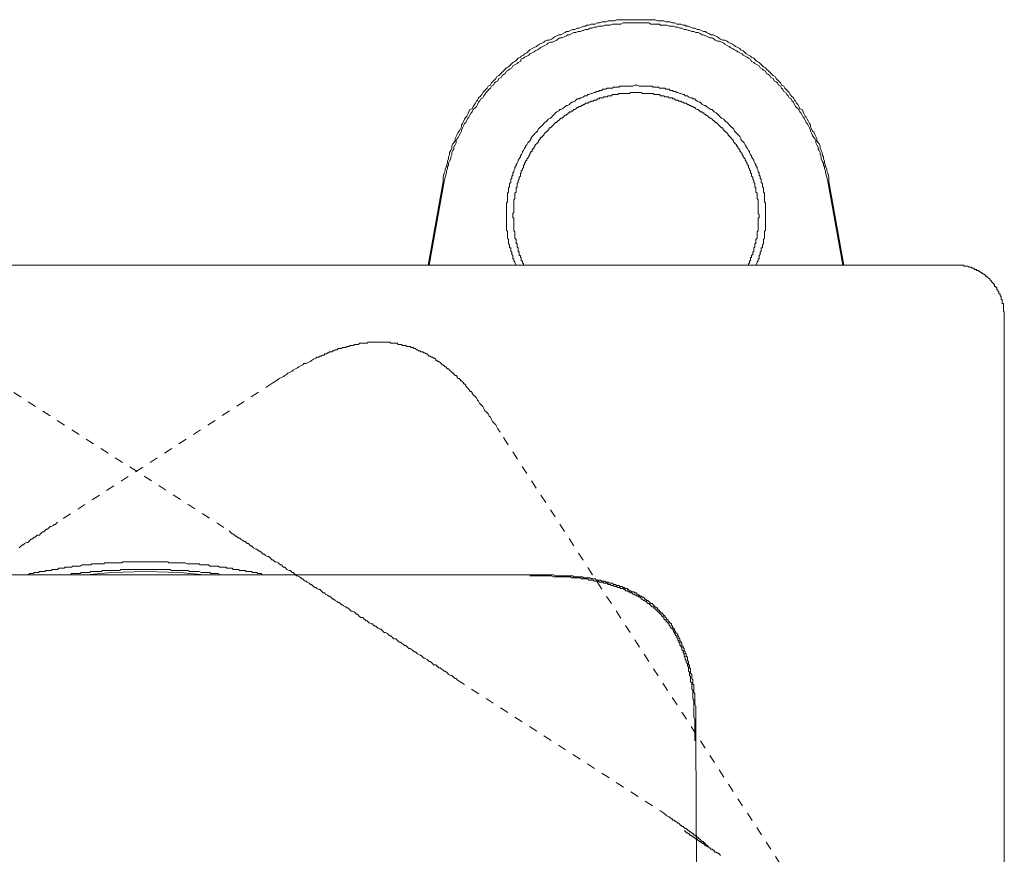
# Model space of a CAD drawing. Units: inches. Extents: x -330 to 455, y -73 to 487.
# Drawn here: x 43 to 83, y 241 to 275 of the extents above; entities that cross this region are included whole.
import ezdxf

# ---------------------------------------------------------------- set-up
doc = ezdxf.new("R2010")
doc.units = ezdxf.units.IN
doc.header["$MEASUREMENT"] = 0
for name, pattern in [('AI-Linetype-14', [0.705556, 0.352778, -0.352778]), ('AI-Linetype-15', [0.705556, 0.352778, -0.352778]), ('AI-Linetype-19', [0.705556, 0.352778, -0.352778]), ('AI-Linetype-21', [0.705556, 0.352778, -0.352778]), ('AI-Linetype-34', [0.705556, 0.352778, -0.352778]), ('AI-Linetype-35', [0.705556, 0.352778, -0.352778]), ('AI-Linetype-36', [0.705556, 0.352778, -0.352778]), ('AI-Linetype-41', [0.705556, 0.352778, -0.352778])]:
    doc.linetypes.add(name, pattern=pattern)
doc.layers.add('图层 1', color=7, linetype='Continuous')

msp = doc.modelspace()

# ---------------------------------------------------------------- linework, layer by layer
at = {"layer": '图层 1', "color": 7, "lineweight": 9}
for points in [[(75.71, 268.325), (75.71, 268.501), (75.668, 268.677), (75.626, 268.765), (75.626, 268.849), (75.58, 268.94), (75.58, 268.984), (75.535, 269.072), (75.535, 269.162), (75.491, 269.248), (75.491, 269.336), (75.448, 269.422), (75.448, 269.512), (75.401, 269.6), (75.357, 269.687), (75.357, 269.777), (75.315, 269.865), (75.273, 269.904), (75.227, 269.995), (75.227, 270.081), (75.185, 270.171), (75.141, 270.257), (75.097, 270.347), (75.051, 270.391), (75.01, 270.477), (74.967, 270.563), (74.967, 270.653), (74.923, 270.695), (74.88, 270.784), (74.831, 270.872), (74.789, 270.959), (74.744, 271.003), (74.703, 271.09), (74.657, 271.178), (74.617, 271.268), (74.529, 271.308), (74.483, 271.398), (74.439, 271.486), (74.397, 271.53), (74.353, 271.618), (74.306, 271.662), (74.262, 271.751), (74.174, 271.837), (74.133, 271.883), (74.088, 271.968), (74.044, 272.013), (73.954, 272.101), (73.91, 272.143), (73.87, 272.23), (73.782, 272.275), (73.738, 272.363), (73.692, 272.404), (73.606, 272.493), (73.564, 272.541), (73.518, 272.628), (73.429, 272.669), (73.386, 272.716), (73.3, 272.803), (73.256, 272.846), (73.168, 272.933), (73.124, 272.978), (73.036, 273.022), (72.994, 273.065), (72.904, 273.152), (72.859, 273.198), (72.773, 273.242), (72.729, 273.288), (72.642, 273.371), (72.55, 273.415), (72.511, 273.46), (72.423, 273.504), (72.333, 273.55), (72.288, 273.594), (72.2, 273.678), (72.113, 273.724), (72.07, 273.768), (71.983, 273.812), (71.895, 273.856), (71.85, 273.9), (71.764, 273.945), (71.676, 273.986), (71.589, 274.033), (71.544, 274.074), (71.454, 274.119), (71.368, 274.119), (71.28, 274.16), (71.191, 274.207), (71.148, 274.249), (71.059, 274.293), (70.971, 274.337), (70.885, 274.337), (70.795, 274.385), (70.709, 274.427), (70.668, 274.468), (70.579, 274.468), (70.489, 274.511), (70.405, 274.557), (70.317, 274.557), (70.226, 274.599), (70.139, 274.599), (70.051, 274.647), (69.962, 274.69), (69.874, 274.69), (69.833, 274.734), (69.747, 274.734), (69.659, 274.775), (69.571, 274.775), (69.483, 274.775), (69.395, 274.819), (69.306, 274.819), (69.22, 274.865), (69.129, 274.865), (69.042, 274.865), (68.954, 274.907), (68.868, 274.907), (68.777, 274.907), (68.694, 274.907), (68.603, 274.953), (68.515, 274.953), (68.43, 274.953), (68.341, 274.953), (68.253, 274.953), (68.167, 274.953), (68.077, 274.953), (67.989, 274.953), (67.905, 274.953), (67.817, 274.953), (67.727, 274.953), (67.643, 274.953), (67.555, 274.953), (67.464, 274.953), (67.376, 274.953), (67.291, 274.953), (67.2, 274.953), (67.112, 274.953), (67.023, 274.953), (66.938, 274.907), (66.85, 274.907), (66.761, 274.907), (66.674, 274.907), (66.586, 274.865), (66.498, 274.865), (66.411, 274.865), (66.323, 274.819), (66.233, 274.819), (66.15, 274.775), (66.064, 274.775), (65.973, 274.775), (65.887, 274.734), (65.8, 274.734), (65.753, 274.69), (65.664, 274.69), (65.579, 274.647), (65.491, 274.599), (65.403, 274.599), (65.314, 274.557), (65.227, 274.557), (65.139, 274.511), (65.052, 274.468), (64.965, 274.468), (64.918, 274.427), (64.83, 274.385), (64.742, 274.337), (64.658, 274.337), (64.568, 274.293), (64.482, 274.249), (64.438, 274.207), (64.349, 274.16), (64.261, 274.119), (64.174, 274.119), (64.086, 274.074), (64.044, 274.033), (63.956, 273.986), (63.865, 273.945), (63.779, 273.9), (63.735, 273.856), (63.649, 273.812), (63.562, 273.768), (63.471, 273.724), (63.427, 273.678), (63.341, 273.594), (63.253, 273.55), (63.209, 273.504), (63.118, 273.46), (63.079, 273.415), (62.99, 273.371), (62.902, 273.288), (62.856, 273.242), (62.768, 273.198), (62.724, 273.152), (62.636, 273.065), (62.597, 273.022), (62.508, 272.978), (62.462, 272.933), (62.376, 272.846), (62.334, 272.803), (62.246, 272.716), (62.199, 272.669), (62.111, 272.628), (62.068, 272.541), (62.024, 272.493), (61.937, 272.404), (61.891, 272.363), (61.85, 272.275), (61.762, 272.23), (61.717, 272.143), (61.674, 272.101), (61.587, 272.013), (61.541, 271.968), (61.499, 271.883), (61.455, 271.837), (61.365, 271.751), (61.323, 271.662), (61.277, 271.618), (61.235, 271.53), (61.194, 271.486), (61.147, 271.398), (61.103, 271.308), (61.015, 271.268), (60.973, 271.178), (60.929, 271.09), (60.885, 271.003), (60.841, 270.959), (60.796, 270.872), (60.75, 270.784), (60.709, 270.695), (60.667, 270.653), (60.667, 270.563), (60.621, 270.477), (60.578, 270.391), (60.534, 270.347), (60.488, 270.257), (60.446, 270.171), (60.403, 270.081), (60.403, 269.995), (60.359, 269.904), (60.315, 269.865), (60.268, 269.777), (60.268, 269.687), (60.228, 269.6), (60.182, 269.512), (60.182, 269.422), (60.138, 269.336), (60.138, 269.248), (60.096, 269.162), (60.096, 269.072), (60.05, 268.984), (60.05, 268.94), (60.005, 268.849), (60.005, 268.765), (59.962, 268.677), (59.918, 268.501), (59.918, 268.325)], [(59.962, 268.325), (60.005, 268.501), (60.05, 268.677), (60.05, 268.765), (60.096, 268.849), (60.096, 268.94), (60.138, 268.984), (60.138, 269.072), (60.182, 269.162), (60.228, 269.248), (60.228, 269.336), (60.268, 269.422), (60.268, 269.512), (60.315, 269.6), (60.359, 269.644), (60.359, 269.731), (60.403, 269.821), (60.446, 269.904), (60.446, 269.995), (60.488, 270.081), (60.534, 270.129), (60.578, 270.213), (60.621, 270.301), (60.667, 270.391), (60.667, 270.434), (60.709, 270.521), (60.75, 270.609), (60.796, 270.695), (60.841, 270.739), (60.885, 270.827), (60.929, 270.916), (60.973, 270.959), (61.015, 271.045), (61.058, 271.134), (61.103, 271.178), (61.147, 271.268), (61.235, 271.352), (61.277, 271.398), (61.323, 271.486), (61.365, 271.574), (61.409, 271.618), (61.455, 271.706), (61.541, 271.751), (61.587, 271.837), (61.629, 271.883), (61.674, 271.968), (61.717, 272.013), (61.805, 272.101), (61.85, 272.143), (61.891, 272.23), (61.98, 272.275), (62.024, 272.363), (62.068, 272.404), (62.156, 272.449), (62.199, 272.541), (62.29, 272.583), (62.334, 272.669), (62.422, 272.716), (62.462, 272.755), (62.508, 272.846), (62.597, 272.89), (62.636, 272.933), (62.724, 272.978), (62.768, 273.065), (62.856, 273.11), (62.944, 273.152), (62.99, 273.198), (63.079, 273.242), (63.118, 273.33), (63.209, 273.371), (63.253, 273.415), (63.341, 273.46), (63.427, 273.504), (63.471, 273.55), (63.562, 273.594), (63.649, 273.637), (63.691, 273.678), (63.779, 273.724), (63.865, 273.768), (63.911, 273.812), (63.999, 273.856), (64.086, 273.9), (64.174, 273.945), (64.217, 273.986), (64.308, 274.033), (64.396, 274.033), (64.482, 274.074), (64.568, 274.119), (64.612, 274.16), (64.702, 274.207), (64.79, 274.207), (64.876, 274.249), (64.965, 274.293), (65.004, 274.337), (65.094, 274.337), (65.183, 274.385), (65.273, 274.427), (65.358, 274.427), (65.449, 274.468), (65.537, 274.468), (65.62, 274.511), (65.664, 274.511), (65.753, 274.557), (65.841, 274.557), (65.927, 274.599), (66.017, 274.599), (66.103, 274.647), (66.194, 274.647), (66.279, 274.69), (66.367, 274.69), (66.453, 274.69), (66.544, 274.734), (66.63, 274.734), (66.718, 274.734), (66.761, 274.734), (66.85, 274.775), (66.938, 274.775), (67.023, 274.775), (67.112, 274.775), (67.2, 274.775), (67.291, 274.819), (67.376, 274.819), (67.464, 274.819), (67.555, 274.819), (67.643, 274.819), (67.727, 274.819), (67.817, 274.819), (67.905, 274.819), (67.989, 274.819), (68.077, 274.819), (68.167, 274.819), (68.253, 274.819), (68.341, 274.819), (68.43, 274.775), (68.515, 274.775), (68.603, 274.775), (68.694, 274.775), (68.777, 274.775), (68.823, 274.734), (68.912, 274.734), (69.002, 274.734), (69.085, 274.734), (69.176, 274.69), (69.264, 274.69), (69.35, 274.69), (69.438, 274.647), (69.527, 274.647), (69.612, 274.599), (69.7, 274.599), (69.788, 274.557), (69.874, 274.557), (69.962, 274.511), (70.009, 274.511), (70.097, 274.468), (70.183, 274.468), (70.273, 274.427), (70.359, 274.427), (70.445, 274.385), (70.533, 274.337), (70.579, 274.337), (70.668, 274.293), (70.756, 274.249), (70.842, 274.207), (70.93, 274.207), (71.018, 274.16), (71.059, 274.119), (71.148, 274.074), (71.238, 274.074), (71.324, 274.033), (71.417, 273.986), (71.454, 273.945), (71.544, 273.9), (71.628, 273.856), (71.676, 273.812), (71.764, 273.768), (71.85, 273.724), (71.936, 273.678), (71.983, 273.637), (72.07, 273.594), (72.161, 273.55), (72.2, 273.504), (72.288, 273.46), (72.375, 273.415), (72.423, 273.371), (72.511, 273.33), (72.55, 273.242), (72.642, 273.198), (72.683, 273.152), (72.773, 273.11), (72.859, 273.065), (72.904, 272.978), (72.994, 272.933), (73.036, 272.89), (73.124, 272.846), (73.168, 272.755), (73.212, 272.716), (73.3, 272.669), (73.341, 272.583), (73.429, 272.541), (73.472, 272.449), (73.564, 272.404), (73.606, 272.363), (73.647, 272.275), (73.738, 272.23), (73.782, 272.143), (73.822, 272.101), (73.87, 272.013), (73.954, 271.968), (73.998, 271.883), (74.044, 271.837), (74.088, 271.751), (74.174, 271.706), (74.219, 271.618), (74.262, 271.574), (74.306, 271.486), (74.353, 271.398), (74.397, 271.352), (74.483, 271.268), (74.529, 271.178), (74.569, 271.134), (74.617, 271.045), (74.657, 270.959), (74.703, 270.916), (74.744, 270.827), (74.789, 270.739), (74.831, 270.695), (74.88, 270.609), (74.923, 270.521), (74.967, 270.434), (74.967, 270.391), (75.01, 270.301), (75.051, 270.213), (75.097, 270.129), (75.141, 270.081), (75.185, 269.995), (75.185, 269.904), (75.227, 269.821), (75.273, 269.731), (75.273, 269.644), (75.315, 269.6), (75.357, 269.512), (75.357, 269.422), (75.401, 269.336), (75.401, 269.248), (75.448, 269.162), (75.491, 269.072), (75.491, 268.984), (75.535, 268.94), (75.535, 268.849), (75.58, 268.765), (75.58, 268.677), (75.626, 268.501), (75.668, 268.325)], [(73.124, 266.921), (73.124, 267.054), (73.124, 267.184), (73.124, 267.274), (73.124, 267.316), (73.124, 267.362), (73.124, 267.448), (73.079, 267.492), (73.079, 267.58), (73.079, 267.624), (73.079, 267.713), (73.079, 267.756), (73.079, 267.842), (73.036, 267.887), (73.036, 267.93), (73.036, 267.977), (73.036, 268.019), (73.036, 268.063), (72.994, 268.107), (72.994, 268.153), (72.994, 268.193), (72.994, 268.239), (72.947, 268.283), (72.947, 268.325), (72.947, 268.371), (72.947, 268.415), (72.904, 268.457), (72.904, 268.547), (72.859, 268.589), (72.859, 268.677), (72.817, 268.721), (72.817, 268.765), (72.773, 268.849), (72.773, 268.898), (72.729, 268.984), (72.729, 269.027), (72.683, 269.072), (72.642, 269.162), (72.642, 269.204), (72.595, 269.248), (72.55, 269.336), (72.55, 269.378), (72.511, 269.422), (72.467, 269.512), (72.467, 269.554), (72.423, 269.6), (72.375, 269.687), (72.333, 269.731), (72.333, 269.777), (72.288, 269.821), (72.245, 269.904), (72.2, 269.949), (72.161, 269.995), (72.113, 270.039), (72.113, 270.081), (72.07, 270.171), (72.026, 270.213), (71.983, 270.257), (71.936, 270.301), (71.895, 270.347), (71.85, 270.391), (71.804, 270.477), (71.764, 270.521), (71.718, 270.563), (71.676, 270.609), (71.628, 270.653), (71.589, 270.695), (71.544, 270.739), (71.502, 270.784), (71.454, 270.827), (71.417, 270.872), (71.324, 270.916), (71.28, 270.959), (71.238, 271.003), (71.191, 271.045), (71.148, 271.09), (71.106, 271.134), (71.018, 271.178), (70.971, 271.222), (70.93, 271.268), (70.885, 271.268), (70.842, 271.308), (70.756, 271.352), (70.709, 271.398), (70.668, 271.442), (70.623, 271.442), (70.533, 271.486), (70.489, 271.53), (70.445, 271.574), (70.405, 271.574), (70.317, 271.618), (70.273, 271.662), (70.226, 271.706), (70.139, 271.706), (70.097, 271.751), (70.051, 271.751), (69.962, 271.792), (69.92, 271.837), (69.833, 271.837), (69.788, 271.883), (69.747, 271.883), (69.659, 271.925), (69.612, 271.925), (69.527, 271.968), (69.483, 271.968), (69.438, 272.013), (69.35, 272.013), (69.306, 272.056), (69.22, 272.056), (69.176, 272.101), (69.085, 272.101), (69.042, 272.101), (69.002, 272.143), (68.912, 272.143), (68.868, 272.143), (68.777, 272.143), (68.736, 272.189), (68.65, 272.189), (68.603, 272.189), (68.515, 272.189), (68.473, 272.23), (68.385, 272.23), (68.341, 272.23), (68.253, 272.23), (68.209, 272.23), (68.12, 272.23), (68.077, 272.23), (67.989, 272.23), (67.949, 272.23), (67.859, 272.275), (67.817, 272.275), (67.771, 272.275), (67.683, 272.23), (67.643, 272.23), (67.555, 272.23), (67.508, 272.23), (67.421, 272.23), (67.376, 272.23), (67.291, 272.23), (67.246, 272.23), (67.159, 272.23), (67.112, 272.189), (67.023, 272.189), (66.982, 272.189), (66.894, 272.189), (66.85, 272.143), (66.761, 272.143), (66.718, 272.143), (66.63, 272.143), (66.586, 272.101), (66.544, 272.101), (66.453, 272.101), (66.411, 272.056), (66.323, 272.056), (66.279, 272.013), (66.194, 272.013), (66.15, 271.968), (66.103, 271.968), (66.017, 271.925), (65.973, 271.925), (65.887, 271.883), (65.841, 271.883), (65.8, 271.837), (65.711, 271.837), (65.664, 271.792), (65.579, 271.751), (65.537, 271.751), (65.491, 271.706), (65.403, 271.706), (65.358, 271.662), (65.314, 271.618), (65.227, 271.574), (65.183, 271.574), (65.139, 271.53), (65.094, 271.486), (65.004, 271.442), (64.965, 271.442), (64.918, 271.398), (64.876, 271.352), (64.79, 271.308), (64.742, 271.268), (64.702, 271.268), (64.658, 271.222), (64.568, 271.178), (64.521, 271.134), (64.482, 271.09), (64.438, 271.045), (64.396, 271.003), (64.349, 270.959), (64.308, 270.916), (64.217, 270.872), (64.174, 270.827), (64.134, 270.784), (64.086, 270.739), (64.044, 270.695), (63.999, 270.653), (63.956, 270.609), (63.911, 270.563), (63.865, 270.521), (63.824, 270.477), (63.779, 270.391), (63.735, 270.347), (63.691, 270.301), (63.649, 270.257), (63.601, 270.213), (63.562, 270.171), (63.515, 270.081), (63.515, 270.039), (63.471, 269.995), (63.427, 269.949), (63.387, 269.904), (63.341, 269.821), (63.295, 269.777), (63.295, 269.731), (63.253, 269.687), (63.209, 269.6), (63.164, 269.554), (63.164, 269.512), (63.118, 269.422), (63.079, 269.378), (63.079, 269.336), (63.032, 269.248), (62.99, 269.204), (62.99, 269.162), (62.944, 269.072), (62.902, 269.027), (62.902, 268.984), (62.856, 268.898), (62.856, 268.849), (62.814, 268.765), (62.814, 268.721), (62.768, 268.677), (62.768, 268.589), (62.724, 268.547), (62.724, 268.457), (62.684, 268.415), (62.684, 268.371), (62.684, 268.325), (62.684, 268.283), (62.636, 268.239), (62.636, 268.193), (62.636, 268.153), (62.636, 268.107), (62.597, 268.063), (62.597, 268.019), (62.597, 267.977), (62.597, 267.93), (62.597, 267.887), (62.552, 267.842), (62.552, 267.756), (62.552, 267.713), (62.552, 267.624), (62.552, 267.58), (62.552, 267.492), (62.508, 267.448), (62.508, 267.362), (62.508, 267.316), (62.508, 267.274), (62.508, 267.184), (62.508, 267.054), (62.508, 266.921)], [(72.423, 264.904), (72.423, 264.95), (72.467, 264.992), (72.467, 265.036), (72.467, 265.077), (72.511, 265.077), (72.511, 265.124), (72.511, 265.165), (72.511, 265.21), (72.55, 265.21), (72.55, 265.254), (72.55, 265.3), (72.595, 265.337), (72.595, 265.384), (72.595, 265.43), (72.642, 265.472), (72.642, 265.519), (72.642, 265.562), (72.642, 265.604), (72.683, 265.648), (72.683, 265.693), (72.683, 265.736), (72.683, 265.783), (72.729, 265.783), (72.729, 265.824), (72.729, 265.871), (72.729, 265.913), (72.729, 265.957), (72.773, 265.999), (72.773, 266.047), (72.773, 266.087), (72.773, 266.135), (72.773, 266.174), (72.773, 266.221), (72.773, 266.263), (72.817, 266.309), (72.817, 266.354), (72.817, 266.398), (72.817, 266.439), (72.817, 266.483), (72.817, 266.53), (72.817, 266.571), (72.817, 266.618), (72.817, 266.662), (72.817, 266.704), (72.817, 266.745), (72.817, 266.789), (72.817, 266.833), (72.859, 266.833), (72.859, 266.882), (72.859, 266.921), (72.859, 266.966), (72.817, 267.01), (72.817, 267.054), (72.817, 267.098), (72.817, 267.142), (72.817, 267.184), (72.817, 267.228), (72.817, 267.274), (72.817, 267.316), (72.817, 267.362), (72.817, 267.406), (72.817, 267.448), (72.817, 267.492), (72.817, 267.536), (72.817, 267.58), (72.773, 267.624), (72.773, 267.669), (72.773, 267.713), (72.773, 267.756), (72.773, 267.801), (72.773, 267.842), (72.729, 267.887), (72.729, 267.93), (72.729, 267.977), (72.729, 268.019), (72.729, 268.063), (72.683, 268.107), (72.683, 268.153), (72.683, 268.193), (72.683, 268.239), (72.642, 268.283), (72.642, 268.325), (72.642, 268.371), (72.595, 268.415), (72.595, 268.457), (72.595, 268.501), (72.55, 268.547), (72.55, 268.589), (72.55, 268.633), (72.511, 268.677), (72.511, 268.721), (72.511, 268.765), (72.467, 268.81), (72.467, 268.849), (72.423, 268.898), (72.423, 268.94), (72.423, 268.984), (72.375, 269.027), (72.375, 269.072), (72.333, 269.115), (72.333, 269.162), (72.288, 269.204), (72.288, 269.248), (72.245, 269.29), (72.2, 269.336), (72.2, 269.378), (72.161, 269.422), (72.161, 269.466), (72.113, 269.512), (72.113, 269.554), (72.07, 269.554), (72.07, 269.6), (72.07, 269.644), (72.026, 269.644), (72.026, 269.687), (71.983, 269.687), (71.983, 269.731), (71.983, 269.777), (71.936, 269.777), (71.936, 269.821), (71.895, 269.865), (71.85, 269.904), (71.804, 269.949), (71.804, 269.995), (71.764, 270.039), (71.718, 270.081), (71.718, 270.129), (71.676, 270.129), (71.676, 270.171), (71.628, 270.171), (71.628, 270.213), (71.589, 270.213), (71.589, 270.257), (71.544, 270.301), (71.502, 270.347), (71.454, 270.391), (71.417, 270.434), (71.368, 270.477), (71.368, 270.521), (71.324, 270.521), (71.28, 270.563), (71.238, 270.609), (71.191, 270.653), (71.148, 270.695), (71.106, 270.739), (71.059, 270.739), (71.059, 270.784), (71.018, 270.784), (71.018, 270.827), (70.971, 270.827), (70.93, 270.872), (70.885, 270.916), (70.842, 270.916), (70.795, 270.959), (70.756, 271.003), (70.709, 271.045), (70.668, 271.045), (70.668, 271.09), (70.623, 271.09), (70.579, 271.134), (70.533, 271.134), (70.533, 271.178), (70.489, 271.178), (70.445, 271.178), (70.445, 271.222), (70.405, 271.222), (70.359, 271.268), (70.317, 271.268), (70.273, 271.308), (70.226, 271.352), (70.183, 271.352), (70.139, 271.398), (70.097, 271.398), (70.051, 271.442), (70.009, 271.442), (69.962, 271.486), (69.92, 271.486), (69.874, 271.53), (69.833, 271.53), (69.788, 271.53), (69.747, 271.574), (69.7, 271.574), (69.659, 271.618), (69.612, 271.618), (69.571, 271.618), (69.527, 271.662), (69.483, 271.662), (69.438, 271.662), (69.395, 271.706), (69.35, 271.706), (69.306, 271.706), (69.306, 271.751), (69.264, 271.751), (69.22, 271.751), (69.176, 271.751), (69.129, 271.792), (69.085, 271.792), (69.042, 271.792), (69.002, 271.792), (68.954, 271.837), (68.912, 271.837), (68.868, 271.837), (68.823, 271.837), (68.777, 271.883), (68.736, 271.883), (68.694, 271.883), (68.65, 271.883), (68.603, 271.883), (68.562, 271.883), (68.515, 271.925), (68.473, 271.925), (68.43, 271.925), (68.385, 271.925), (68.341, 271.925), (68.297, 271.925), (68.253, 271.925), (68.209, 271.925), (68.167, 271.925), (68.12, 271.925), (68.077, 271.925), (68.033, 271.968), (67.989, 271.968), (67.949, 271.968), (67.905, 271.968), (67.859, 271.968), (67.817, 271.968), (67.771, 271.968), (67.727, 271.968), (67.683, 271.968), (67.643, 271.968), (67.595, 271.968), (67.555, 271.925), (67.508, 271.925), (67.464, 271.925), (67.421, 271.925), (67.376, 271.925), (67.33, 271.925), (67.291, 271.925), (67.246, 271.925), (67.2, 271.925), (67.159, 271.925), (67.112, 271.925), (67.07, 271.883), (67.023, 271.883), (66.982, 271.883), (66.938, 271.883), (66.894, 271.883), (66.85, 271.883), (66.808, 271.837), (66.761, 271.837), (66.718, 271.837), (66.674, 271.837), (66.63, 271.792), (66.586, 271.792), (66.544, 271.792), (66.498, 271.792), (66.453, 271.751), (66.411, 271.751), (66.367, 271.751), (66.323, 271.751), (66.323, 271.706), (66.279, 271.706), (66.233, 271.706), (66.194, 271.662), (66.15, 271.662), (66.103, 271.662), (66.064, 271.618), (66.017, 271.618), (65.973, 271.618), (65.927, 271.574), (65.887, 271.574), (65.841, 271.53), (65.8, 271.53), (65.753, 271.53), (65.711, 271.486), (65.664, 271.486), (65.62, 271.442), (65.579, 271.442), (65.537, 271.398), (65.491, 271.398), (65.449, 271.352), (65.403, 271.352), (65.358, 271.308), (65.314, 271.268), (65.273, 271.268), (65.227, 271.222), (65.183, 271.222), (65.183, 271.178), (65.139, 271.178), (65.094, 271.178), (65.094, 271.134), (65.052, 271.134), (65.004, 271.09), (64.965, 271.09), (64.965, 271.045), (64.918, 271.045), (64.876, 271.003), (64.83, 270.959), (64.79, 270.916), (64.742, 270.916), (64.702, 270.872), (64.658, 270.827), (64.612, 270.827), (64.612, 270.784), (64.568, 270.784), (64.568, 270.739), (64.521, 270.739), (64.482, 270.695), (64.438, 270.653), (64.396, 270.609), (64.349, 270.563), (64.308, 270.521), (64.261, 270.521), (64.261, 270.477), (64.217, 270.434), (64.174, 270.391), (64.134, 270.347), (64.086, 270.301), (64.044, 270.257), (64.044, 270.213), (63.999, 270.213), (63.999, 270.171), (63.956, 270.171), (63.956, 270.129), (63.911, 270.129), (63.911, 270.081), (63.865, 270.039), (63.824, 269.995), (63.824, 269.949), (63.779, 269.904), (63.735, 269.865), (63.691, 269.821), (63.691, 269.777), (63.649, 269.777), (63.649, 269.731), (63.649, 269.687), (63.601, 269.687), (63.601, 269.644), (63.562, 269.644), (63.562, 269.6), (63.562, 269.554), (63.515, 269.554), (63.515, 269.512), (63.471, 269.466), (63.471, 269.422), (63.427, 269.378), (63.427, 269.336), (63.387, 269.29), (63.341, 269.248), (63.341, 269.204), (63.295, 269.162), (63.295, 269.115), (63.253, 269.072), (63.253, 269.027), (63.209, 268.984), (63.209, 268.94), (63.209, 268.898), (63.164, 268.849), (63.164, 268.81), (63.118, 268.765), (63.118, 268.721), (63.118, 268.677), (63.079, 268.633), (63.079, 268.589), (63.079, 268.547), (63.032, 268.501), (63.032, 268.457), (63.032, 268.415), (62.99, 268.371), (62.99, 268.325), (62.99, 268.283), (62.944, 268.239), (62.944, 268.193), (62.944, 268.153), (62.944, 268.107), (62.902, 268.063), (62.902, 268.019), (62.902, 267.977), (62.902, 267.93), (62.902, 267.887), (62.856, 267.842), (62.856, 267.801), (62.856, 267.756), (62.856, 267.713), (62.856, 267.669), (62.856, 267.624), (62.814, 267.58), (62.814, 267.536), (62.814, 267.492), (62.814, 267.448), (62.814, 267.406), (62.814, 267.362), (62.814, 267.316), (62.814, 267.274), (62.814, 267.228), (62.814, 267.184), (62.814, 267.142), (62.814, 267.098), (62.814, 267.054), (62.768, 267.01), (62.768, 266.966), (62.768, 266.921), (62.768, 266.882), (62.768, 266.833), (62.814, 266.833), (62.814, 266.789), (62.814, 266.745), (62.814, 266.704), (62.814, 266.662), (62.814, 266.618), (62.814, 266.571), (62.814, 266.53), (62.814, 266.483), (62.814, 266.439), (62.814, 266.398), (62.814, 266.354), (62.814, 266.309), (62.856, 266.263), (62.856, 266.221), (62.856, 266.174), (62.856, 266.135), (62.856, 266.087), (62.856, 266.047), (62.856, 265.999), (62.902, 265.957), (62.902, 265.913), (62.902, 265.871), (62.902, 265.824), (62.902, 265.783), (62.944, 265.783), (62.944, 265.736), (62.944, 265.693), (62.944, 265.648), (62.99, 265.604), (62.99, 265.562), (62.99, 265.519), (62.99, 265.472), (63.032, 265.43), (63.032, 265.384), (63.032, 265.337), (63.032, 265.3), (63.079, 265.3), (63.079, 265.254), (63.079, 265.21), (63.118, 265.21), (63.118, 265.165), (63.118, 265.124), (63.118, 265.077), (63.164, 265.077), (63.164, 265.036), (63.164, 264.992), (63.209, 264.95), (63.209, 264.904)], [(59.918, 268.325), (59.305, 264.904)], [(59.962, 268.325), (59.347, 264.904)], [(75.668, 268.325), (76.283, 264.904)], [(76.326, 264.904), (75.71, 268.325)], [(62.508, 266.921), (62.508, 266.882), (62.508, 266.789), (62.508, 266.745), (62.508, 266.704), (62.508, 266.662), (62.508, 266.618), (62.508, 266.571), (62.508, 266.53), (62.508, 266.483), (62.508, 266.439), (62.508, 266.398), (62.508, 266.354), (62.508, 266.309), (62.552, 266.309), (62.552, 266.263), (62.552, 266.221), (62.552, 266.174), (62.552, 266.135), (62.552, 266.087), (62.552, 266.047), (62.552, 265.999), (62.597, 265.957), (62.597, 265.913), (62.597, 265.871), (62.597, 265.824), (62.597, 265.783), (62.636, 265.736), (62.636, 265.693), (62.636, 265.648), (62.636, 265.604), (62.684, 265.604), (62.684, 265.562), (62.684, 265.519), (62.684, 265.472), (62.724, 265.43), (62.724, 265.384), (62.724, 265.337), (62.768, 265.3), (62.768, 265.254), (62.768, 265.21), (62.768, 265.165), (62.814, 265.165), (62.814, 265.124), (62.814, 265.077), (62.856, 265.036), (62.856, 264.992), (62.902, 264.904)], [(72.729, 264.904), (72.773, 264.992), (72.773, 265.036), (72.817, 265.077), (72.817, 265.124), (72.817, 265.165), (72.859, 265.165), (72.859, 265.21), (72.859, 265.254), (72.859, 265.3), (72.904, 265.337), (72.904, 265.384), (72.904, 265.43), (72.947, 265.472), (72.947, 265.519), (72.947, 265.562), (72.947, 265.604), (72.994, 265.604), (72.994, 265.648), (72.994, 265.693), (72.994, 265.736), (73.036, 265.783), (73.036, 265.824), (73.036, 265.871), (73.036, 265.913), (73.036, 265.957), (73.079, 265.999), (73.079, 266.047), (73.079, 266.087), (73.079, 266.135), (73.079, 266.174), (73.079, 266.221), (73.079, 266.263), (73.079, 266.309), (73.124, 266.309), (73.124, 266.354), (73.124, 266.398), (73.124, 266.439), (73.124, 266.483), (73.124, 266.53), (73.124, 266.571), (73.124, 266.618), (73.124, 266.662), (73.124, 266.704), (73.124, 266.745), (73.124, 266.789), (73.124, 266.882), (73.124, 266.921)], [(14.561, 264.904), (80.884, 264.904)], [(82.902, 262.886), (82.902, 262.932), (82.902, 262.971), (82.863, 263.018), (82.863, 263.062), (82.863, 263.106), (82.863, 263.15), (82.863, 263.192), (82.863, 263.238), (82.863, 263.28), (82.863, 263.324), (82.816, 263.324), (82.816, 263.368), (82.816, 263.412), (82.816, 263.456), (82.816, 263.498), (82.774, 263.498), (82.774, 263.545), (82.774, 263.584), (82.774, 263.63), (82.73, 263.63), (82.73, 263.677), (82.73, 263.719), (82.684, 263.719), (82.684, 263.762), (82.684, 263.807), (82.642, 263.851), (82.642, 263.893), (82.596, 263.893), (82.596, 263.941), (82.596, 263.98), (82.554, 263.98), (82.554, 264.027), (82.507, 264.027), (82.507, 264.069), (82.507, 264.115), (82.466, 264.115), (82.466, 264.157), (82.422, 264.157), (82.422, 264.203), (82.378, 264.203), (82.378, 264.243), (82.333, 264.289), (82.292, 264.333), (82.248, 264.377), (82.206, 264.421), (82.16, 264.421), (82.16, 264.465), (82.118, 264.465), (82.118, 264.51), (82.072, 264.51), (82.027, 264.553), (81.983, 264.553), (81.983, 264.597), (81.939, 264.597), (81.898, 264.642), (81.854, 264.642), (81.854, 264.684), (81.809, 264.684), (81.763, 264.684), (81.763, 264.727), (81.721, 264.727), (81.674, 264.727), (81.674, 264.774), (81.635, 264.774), (81.591, 264.774), (81.547, 264.815), (81.501, 264.815), (81.457, 264.815), (81.412, 264.86), (81.369, 264.86), (81.327, 264.86), (81.281, 264.86), (81.239, 264.86), (81.239, 264.904), (81.193, 264.904), (81.15, 264.904), (81.107, 264.904), (81.063, 264.904), (81.016, 264.904), (80.975, 264.904), (80.93, 264.904), (80.884, 264.904)], [(82.902, 262.886), (82.902, 196.536)], [(52.638, 252.222), (52.596, 252.222), (52.508, 252.222), (52.459, 252.265), (52.414, 252.265), (52.375, 252.265), (52.329, 252.265), (52.285, 252.31), (52.197, 252.31), (52.152, 252.31), (52.111, 252.31), (52.067, 252.354), (52.023, 252.354), (51.937, 252.354), (51.893, 252.354), (51.851, 252.354), (51.803, 252.397), (51.761, 252.397), (51.672, 252.397), (51.626, 252.397), (51.585, 252.397), (51.54, 252.437), (51.498, 252.437), (51.408, 252.437), (51.364, 252.437), (51.32, 252.437), (51.278, 252.483), (51.234, 252.483), (51.146, 252.483), (51.102, 252.483), (51.058, 252.483), (51.014, 252.53), (50.97, 252.53), (50.884, 252.53), (50.838, 252.53), (50.794, 252.53), (50.752, 252.53), (50.707, 252.576), (50.619, 252.576), (50.573, 252.576), (50.529, 252.576), (50.488, 252.576), (50.443, 252.576), (50.355, 252.576), (50.311, 252.62), (50.267, 252.62), (50.223, 252.62), (50.181, 252.62), (50.093, 252.62), (50.049, 252.62), (50.007, 252.62), (49.963, 252.62), (49.917, 252.66), (49.831, 252.66), (49.785, 252.66), (49.741, 252.66), (49.699, 252.66), (49.655, 252.66), (49.564, 252.66), (49.522, 252.66), (49.479, 252.66), (49.435, 252.66), (49.348, 252.704), (49.302, 252.704), (49.258, 252.704), (49.216, 252.704), (49.172, 252.704), (49.086, 252.704), (49.04, 252.704), (48.996, 252.704), (48.95, 252.704), (48.91, 252.704), (48.819, 252.704), (48.778, 252.704), (48.732, 252.704), (48.687, 252.704), (48.646, 252.745), (48.557, 252.745), (48.513, 252.745), (48.467, 252.745), (48.425, 252.745), (48.338, 252.745), (48.296, 252.745), (48.252, 252.745), (48.207, 252.745), (48.159, 252.745), (48.075, 252.745), (48.034, 252.745), (47.989, 252.745), (47.945, 252.745), (47.899, 252.745), (47.811, 252.745), (47.769, 252.745), (47.725, 252.745), (47.679, 252.745), (47.637, 252.745), (47.547, 252.745), (47.504, 252.745), (47.461, 252.745), (47.416, 252.745), (47.329, 252.745), (47.287, 252.745), (47.242, 252.745), (47.199, 252.745), (47.155, 252.745), (47.064, 252.745), (47.025, 252.745), (46.978, 252.745), (46.934, 252.745), (46.89, 252.745), (46.8, 252.745), (46.758, 252.704), (46.714, 252.704), (46.669, 252.704), (46.581, 252.704), (46.542, 252.704), (46.498, 252.704), (46.452, 252.704), (46.41, 252.704), (46.322, 252.704), (46.276, 252.704), (46.234, 252.704), (46.189, 252.704), (46.146, 252.704), (46.057, 252.704), (46.014, 252.66), (45.969, 252.66), (45.928, 252.66), (45.883, 252.66), (45.793, 252.66), (45.751, 252.66), (45.704, 252.66), (45.663, 252.66), (45.575, 252.66), (45.529, 252.66), (45.487, 252.62), (45.441, 252.62), (45.401, 252.62), (45.313, 252.62), (45.267, 252.62), (45.223, 252.62), (45.178, 252.62), (45.135, 252.62), (45.046, 252.576), (45.004, 252.576), (44.958, 252.576), (44.919, 252.576), (44.872, 252.576), (44.786, 252.576), (44.743, 252.576), (44.694, 252.53), (44.654, 252.53), (44.611, 252.53), (44.525, 252.53), (44.476, 252.53), (44.434, 252.53), (44.387, 252.483), (44.346, 252.483), (44.262, 252.483), (44.213, 252.483), (44.174, 252.483), (44.125, 252.437), (44.082, 252.437), (43.996, 252.437), (43.949, 252.437), (43.908, 252.437), (43.863, 252.397), (43.82, 252.397), (43.734, 252.397), (43.689, 252.397), (43.645, 252.397), (43.597, 252.354), (43.555, 252.354), (43.467, 252.354), (43.427, 252.354), (43.379, 252.354), (43.335, 252.31), (43.29, 252.31), (43.249, 252.31), (43.163, 252.31), (43.117, 252.265), (43.073, 252.265), (43.029, 252.265), (42.987, 252.265), (42.901, 252.222), (42.855, 252.222), (42.813, 252.222)], [(63.515, 252.222), (31.889, 252.222)], [(50.926, 252.222), (50.884, 252.222), (50.838, 252.222), (50.794, 252.222), (50.707, 252.265), (50.663, 252.265), (50.619, 252.265), (50.573, 252.265), (50.529, 252.265), (50.443, 252.265), (50.399, 252.265), (50.355, 252.31), (50.311, 252.31), (50.267, 252.31), (50.181, 252.31), (50.139, 252.31), (50.093, 252.31), (50.049, 252.31), (50.007, 252.31), (49.917, 252.354), (49.873, 252.354), (49.831, 252.354), (49.785, 252.354), (49.741, 252.354), (49.655, 252.354), (49.61, 252.354), (49.564, 252.354), (49.522, 252.354), (49.479, 252.397), (49.393, 252.397), (49.348, 252.397), (49.302, 252.397), (49.258, 252.397), (49.216, 252.397), (49.129, 252.397), (49.086, 252.397), (49.04, 252.397), (48.996, 252.397), (48.95, 252.397), (48.866, 252.397), (48.819, 252.397), (48.778, 252.397), (48.732, 252.437), (48.687, 252.437), (48.602, 252.437), (48.557, 252.437), (48.513, 252.437), (48.467, 252.437), (48.425, 252.437), (48.338, 252.437), (48.296, 252.437), (48.252, 252.437), (48.207, 252.437), (48.159, 252.437), (48.075, 252.437), (48.034, 252.437), (47.989, 252.437), (47.945, 252.437), (47.899, 252.437), (47.811, 252.437), (47.769, 252.437), (47.725, 252.437), (47.679, 252.437), (47.637, 252.437), (47.547, 252.437), (47.504, 252.437), (47.461, 252.437), (47.416, 252.437), (47.329, 252.437), (47.287, 252.437), (47.242, 252.437), (47.199, 252.437), (47.155, 252.437), (47.064, 252.437), (47.025, 252.437), (46.978, 252.437), (46.934, 252.437), (46.89, 252.437), (46.8, 252.437), (46.758, 252.437), (46.714, 252.437), (46.669, 252.397), (46.628, 252.397), (46.542, 252.397), (46.498, 252.397), (46.452, 252.397), (46.41, 252.397), (46.364, 252.397), (46.276, 252.397), (46.234, 252.397), (46.189, 252.397), (46.146, 252.397), (46.101, 252.397), (46.014, 252.397), (45.969, 252.397), (45.928, 252.354), (45.883, 252.354), (45.839, 252.354), (45.751, 252.354), (45.704, 252.354), (45.663, 252.354), (45.619, 252.354), (45.575, 252.354), (45.487, 252.354), (45.441, 252.31), (45.401, 252.31), (45.354, 252.31), (45.313, 252.31), (45.223, 252.31), (45.178, 252.31), (45.135, 252.31), (45.093, 252.31), (45.046, 252.265), (44.958, 252.265), (44.919, 252.265), (44.872, 252.265), (44.831, 252.265), (44.786, 252.265), (44.694, 252.265), (44.654, 252.222), (44.611, 252.222), (44.566, 252.222), (44.525, 252.222)], [(45.313, 252.222), (46.322, 252.31), (47.725, 252.354)], [(47.725, 252.354), (49.129, 252.31), (50.139, 252.222)], [(63.471, 252.18), (63.649, 252.18), (63.824, 252.18), (63.911, 252.18), (63.999, 252.18), (64.086, 252.18), (64.174, 252.18), (64.261, 252.18), (64.349, 252.18), (64.438, 252.133), (64.521, 252.133), (64.612, 252.133), (64.702, 252.133), (64.79, 252.133), (64.876, 252.133), (64.965, 252.133), (65.004, 252.133), (65.052, 252.133), (65.094, 252.133), (65.139, 252.133), (65.183, 252.092), (65.227, 252.092), (65.273, 252.092), (65.314, 252.092), (65.358, 252.092), (65.403, 252.092), (65.449, 252.092), (65.491, 252.092), (65.537, 252.092), (65.579, 252.047), (65.62, 252.047), (65.664, 252.047), (65.711, 252.047), (65.753, 252.047), (65.8, 252.047), (65.841, 252.047), (65.887, 252.001), (65.927, 252.001), (65.973, 252.001), (66.017, 252.001), (66.064, 252.001), (66.103, 251.957), (66.15, 251.957), (66.194, 251.957), (66.233, 251.957), (66.279, 251.957), (66.323, 251.913), (66.367, 251.913), (66.411, 251.913), (66.453, 251.913), (66.498, 251.871), (66.544, 251.871), (66.586, 251.871), (66.63, 251.871), (66.674, 251.825), (66.718, 251.825), (66.761, 251.825), (66.808, 251.78), (66.85, 251.78), (66.894, 251.78), (66.938, 251.739), (66.982, 251.739), (67.023, 251.739), (67.07, 251.693), (67.112, 251.693), (67.159, 251.693), (67.2, 251.65), (67.246, 251.65), (67.291, 251.65), (67.33, 251.609), (67.376, 251.609), (67.376, 251.563), (67.421, 251.563), (67.464, 251.563), (67.508, 251.519), (67.555, 251.519), (67.595, 251.477), (67.643, 251.477), (67.683, 251.431), (67.727, 251.431), (67.771, 251.431), (67.771, 251.386), (67.817, 251.386), (67.859, 251.344), (67.905, 251.344), (67.949, 251.301), (67.989, 251.301), (68.033, 251.256), (68.033, 251.213), (68.077, 251.213), (68.12, 251.166), (68.167, 251.166), (68.209, 251.125), (68.253, 251.125), (68.253, 251.08), (68.297, 251.038), (68.341, 251.038), (68.385, 250.994), (68.43, 250.994), (68.43, 250.95), (68.473, 250.904), (68.515, 250.904), (68.562, 250.862), (68.562, 250.819), (68.603, 250.819), (68.65, 250.774), (68.694, 250.73), (68.736, 250.684), (68.777, 250.644), (68.823, 250.6), (68.868, 250.556), (68.868, 250.512), (68.912, 250.512), (68.954, 250.468), (68.954, 250.421), (69.002, 250.38), (69.042, 250.38), (69.042, 250.338), (69.085, 250.292), (69.129, 250.248), (69.129, 250.206), (69.176, 250.206), (69.176, 250.159), (69.22, 250.116), (69.22, 250.069), (69.264, 250.028), (69.306, 249.986), (69.35, 249.941), (69.35, 249.895), (69.395, 249.853), (69.395, 249.807), (69.438, 249.765), (69.438, 249.723), (69.483, 249.723), (69.483, 249.677), (69.483, 249.633), (69.527, 249.591), (69.527, 249.543), (69.571, 249.501), (69.571, 249.457), (69.612, 249.415), (69.612, 249.369), (69.612, 249.324), (69.659, 249.324), (69.659, 249.283), (69.7, 249.238), (69.7, 249.195), (69.7, 249.15), (69.747, 249.107), (69.747, 249.062), (69.747, 249.016), (69.788, 248.974), (69.788, 248.932), (69.788, 248.889), (69.833, 248.844), (69.833, 248.8), (69.833, 248.754), (69.874, 248.712), (69.874, 248.666), (69.874, 248.624), (69.92, 248.582), (69.92, 248.536), (69.92, 248.492), (69.962, 248.448), (69.962, 248.403), (69.962, 248.36), (69.962, 248.316), (69.962, 248.272), (70.009, 248.228), (70.009, 248.186), (70.009, 248.141), (70.009, 248.098), (70.051, 248.051), (70.051, 248.009), (70.051, 247.965), (70.051, 247.919), (70.051, 247.877), (70.051, 247.836), (70.097, 247.791), (70.097, 247.745), (70.097, 247.701), (70.097, 247.656), (70.097, 247.613), (70.097, 247.568), (70.097, 247.527), (70.139, 247.481), (70.139, 247.439), (70.139, 247.394), (70.139, 247.353), (70.139, 247.306), (70.139, 247.263), (70.139, 247.219), (70.139, 247.177), (70.139, 247.131), (70.183, 247.089), (70.183, 247.045), (70.183, 247.001), (70.183, 246.956), (70.183, 246.913), (70.183, 246.826), (70.183, 246.739), (70.183, 246.648), (70.183, 246.562), (70.183, 246.472), (70.183, 246.386), (70.226, 246.297), (70.226, 246.21), (70.226, 246.122), (70.226, 246.035), (70.226, 245.948), (70.226, 245.859), (70.226, 245.769), (70.226, 245.593), (70.226, 245.421)], [(63.515, 252.222), (63.735, 252.222), (63.911, 252.222), (63.999, 252.222), (64.086, 252.222), (64.174, 252.222), (64.261, 252.222), (64.349, 252.222), (64.438, 252.222), (64.521, 252.18), (64.612, 252.18), (64.702, 252.18), (64.79, 252.18), (64.876, 252.18), (64.965, 252.18), (65.094, 252.18), (65.139, 252.18), (65.183, 252.18), (65.227, 252.18), (65.273, 252.133), (65.314, 252.133), (65.358, 252.133), (65.403, 252.133), (65.449, 252.133), (65.491, 252.133), (65.537, 252.133), (65.579, 252.133), (65.62, 252.133), (65.664, 252.092), (65.711, 252.092), (65.753, 252.092), (65.8, 252.092), (65.841, 252.092), (65.887, 252.092), (65.927, 252.092), (65.973, 252.047), (66.017, 252.047), (66.064, 252.047), (66.103, 252.047), (66.15, 252.047), (66.194, 252.001), (66.233, 252.001), (66.279, 252.001), (66.323, 252.001), (66.367, 252.001), (66.411, 251.957), (66.453, 251.957), (66.498, 251.957), (66.544, 251.957), (66.586, 251.913), (66.63, 251.913), (66.674, 251.913), (66.718, 251.871), (66.761, 251.871), (66.808, 251.871), (66.85, 251.871), (66.894, 251.825), (66.938, 251.825), (66.982, 251.825), (67.023, 251.78), (67.07, 251.78), (67.112, 251.78), (67.159, 251.739), (67.2, 251.739), (67.246, 251.739), (67.291, 251.693), (67.33, 251.693), (67.376, 251.65), (67.421, 251.65), (67.464, 251.65), (67.464, 251.609), (67.508, 251.609), (67.555, 251.563), (67.595, 251.563), (67.643, 251.519), (67.683, 251.519), (67.727, 251.519), (67.771, 251.477), (67.817, 251.477), (67.859, 251.431), (67.905, 251.431), (67.905, 251.386), (67.949, 251.386), (67.989, 251.344), (68.033, 251.344), (68.077, 251.301), (68.12, 251.301), (68.167, 251.256), (68.167, 251.213), (68.209, 251.213), (68.253, 251.166), (68.297, 251.166), (68.341, 251.125), (68.385, 251.08), (68.43, 251.038), (68.473, 251.038), (68.515, 250.994), (68.562, 250.95), (68.603, 250.904), (68.65, 250.862), (68.694, 250.862), (68.694, 250.819), (68.736, 250.774), (68.777, 250.774), (68.777, 250.73), (68.823, 250.684), (68.868, 250.644), (68.912, 250.644), (68.912, 250.6), (68.954, 250.556), (69.002, 250.556), (69.002, 250.512), (69.042, 250.468), (69.085, 250.421), (69.085, 250.38), (69.129, 250.38), (69.129, 250.338), (69.176, 250.292), (69.22, 250.248), (69.264, 250.206), (69.264, 250.159), (69.306, 250.116), (69.306, 250.069), (69.35, 250.028), (69.395, 249.986), (69.395, 249.941), (69.438, 249.895), (69.438, 249.853), (69.483, 249.807), (69.527, 249.765), (69.527, 249.723), (69.571, 249.677), (69.571, 249.633), (69.612, 249.591), (69.612, 249.543), (69.612, 249.501), (69.659, 249.501), (69.659, 249.457), (69.7, 249.415), (69.7, 249.369), (69.7, 249.324), (69.747, 249.283), (69.747, 249.238), (69.788, 249.195), (69.788, 249.15), (69.788, 249.107), (69.833, 249.062), (69.833, 249.016), (69.874, 248.974), (69.874, 248.932), (69.874, 248.889), (69.92, 248.844), (69.92, 248.8), (69.92, 248.754), (69.92, 248.712), (69.962, 248.666), (69.962, 248.624), (69.962, 248.582), (69.962, 248.536), (70.009, 248.536), (70.009, 248.492), (70.009, 248.448), (70.009, 248.403), (70.051, 248.36), (70.051, 248.316), (70.051, 248.272), (70.051, 248.228), (70.051, 248.186), (70.097, 248.141), (70.097, 248.098), (70.097, 248.051), (70.097, 248.009), (70.097, 247.965), (70.139, 247.919), (70.139, 247.877), (70.139, 247.836), (70.139, 247.791), (70.139, 247.745), (70.183, 247.701), (70.183, 247.656), (70.183, 247.613), (70.183, 247.568), (70.183, 247.527), (70.183, 247.481), (70.183, 247.439), (70.183, 247.394), (70.226, 247.353), (70.226, 247.263), (70.226, 247.177), (70.226, 247.089), (70.226, 247.001), (70.226, 246.913), (70.273, 246.826), (70.273, 246.739), (70.273, 246.694), (70.273, 246.606), (70.273, 246.52), (70.273, 246.432), (70.273, 246.344), (70.273, 246.254), (70.273, 246.163), (70.273, 246.077), (70.273, 245.991), (70.273, 245.904), (70.273, 245.813), (70.273, 245.683), (70.273, 245.509)], [(70.273, 245.509), (70.317, 234.974)], [(71.28, 240.724), (71.238, 240.771), (71.191, 240.812), (71.148, 240.812), (71.106, 240.859), (71.059, 240.859), (71.018, 240.901), (71.018, 240.942), (70.971, 240.942), (70.93, 240.986), (70.885, 240.986), (70.842, 241.033), (70.795, 241.033), (70.795, 241.075), (70.756, 241.075), (70.709, 241.121), (70.668, 241.121), (70.623, 241.165), (70.579, 241.207), (70.533, 241.207), (70.533, 241.25), (70.489, 241.25), (70.445, 241.294), (70.405, 241.294), (70.405, 241.339), (70.359, 241.339), (70.317, 241.385), (70.273, 241.385), (70.273, 241.429), (70.226, 241.429), (70.183, 241.471), (70.139, 241.471), (70.139, 241.518), (70.097, 241.518), (70.051, 241.559), (70.009, 241.559), (70.009, 241.603), (69.962, 241.603), (69.92, 241.647), (69.874, 241.647), (69.874, 241.692), (69.833, 241.692), (69.833, 241.735), (69.788, 241.735)]]:
    msp.add_lwpolyline(points, dxfattribs=at)
at = {"layer": '图层 1', "color": 7, "linetype": 'AI-Linetype-19', "lineweight": 9}
msp.add_lwpolyline([(62.246, 258.059), (62.156, 258.191), (62.068, 258.365), (61.98, 258.453), (61.937, 258.495), (61.891, 258.584), (61.85, 258.672), (61.805, 258.715), (61.762, 258.804), (61.674, 258.892), (61.629, 258.934), (61.587, 259.022), (61.541, 259.11), (61.499, 259.156), (61.409, 259.242), (61.365, 259.331), (61.323, 259.375), (61.277, 259.463), (61.194, 259.551), (61.147, 259.594), (61.103, 259.637), (61.103, 259.683), (61.058, 259.727), (61.015, 259.727), (61.015, 259.771), (60.973, 259.812), (60.929, 259.856), (60.885, 259.901), (60.841, 259.947), (60.841, 259.987), (60.796, 260.033), (60.75, 260.033), (60.75, 260.077), (60.709, 260.121), (60.667, 260.163), (60.621, 260.163), (60.621, 260.209), (60.578, 260.251), (60.534, 260.251), (60.488, 260.295), (60.488, 260.339), (60.446, 260.383), (60.403, 260.383), (60.359, 260.43), (60.359, 260.471), (60.315, 260.471), (60.268, 260.513), (60.228, 260.56), (60.182, 260.604), (60.138, 260.648), (60.096, 260.648), (60.05, 260.692), (60.05, 260.736), (60.005, 260.736), (59.962, 260.78), (59.918, 260.822), (59.874, 260.822), (59.832, 260.866), (59.788, 260.912), (59.743, 260.954), (59.699, 260.954), (59.653, 260.998), (59.612, 260.998), (59.612, 261.044), (59.568, 261.086), (59.525, 261.086), (59.481, 261.128), (59.435, 261.128), (59.391, 261.174), (59.347, 261.174), (59.305, 261.219), (59.261, 261.262), (59.219, 261.262), (59.171, 261.307), (59.129, 261.307), (59.085, 261.35), (59.043, 261.35), (58.997, 261.35), (58.955, 261.392), (58.911, 261.392), (58.865, 261.437), (58.825, 261.437), (58.779, 261.481), (58.735, 261.481), (58.691, 261.529), (58.647, 261.529), (58.603, 261.529), (58.561, 261.568), (58.515, 261.568), (58.473, 261.568), (58.426, 261.568), (58.384, 261.61), (58.34, 261.61), (58.297, 261.61), (58.25, 261.61), (58.211, 261.656), (58.164, 261.656), (58.122, 261.656), (58.076, 261.656), (58.034, 261.7), (57.99, 261.7), (57.944, 261.7), (57.899, 261.7), (57.858, 261.7), (57.814, 261.7), (57.77, 261.7), (57.728, 261.743), (57.682, 261.743), (57.637, 261.743), (57.591, 261.743), (57.55, 261.743), (57.505, 261.743), (57.464, 261.743), (57.418, 261.743), (57.375, 261.743), (57.329, 261.743), (57.285, 261.743), (57.243, 261.743), (57.202, 261.743), (57.155, 261.743), (57.114, 261.743), (57.069, 261.743), (57.025, 261.743), (56.979, 261.743), (56.938, 261.743), (56.893, 261.743), (56.849, 261.743), (56.805, 261.7), (56.761, 261.7), (56.717, 261.7), (56.671, 261.7), (56.631, 261.7), (56.584, 261.7), (56.541, 261.7), (56.494, 261.7), (56.455, 261.656), (56.409, 261.656), (56.369, 261.656), (56.323, 261.656), (56.279, 261.656), (56.234, 261.61), (56.19, 261.61), (56.146, 261.61), (56.107, 261.61), (56.059, 261.568), (56.012, 261.568), (55.972, 261.568), (55.924, 261.529), (55.882, 261.529), (55.837, 261.529), (55.796, 261.529), (55.75, 261.481), (55.708, 261.481), (55.661, 261.481), (55.622, 261.481), (55.574, 261.437), (55.534, 261.437), (55.488, 261.437), (55.444, 261.392), (55.4, 261.392), (55.358, 261.35), (55.314, 261.35), (55.267, 261.35), (55.226, 261.307), (55.181, 261.307), (55.137, 261.262), (55.093, 261.262), (55.052, 261.262), (55.052, 261.219), (55.008, 261.219), (54.963, 261.219), (54.919, 261.174), (54.876, 261.174), (54.829, 261.128), (54.744, 261.128), (54.699, 261.086), (54.611, 261.044), (54.523, 260.998), (54.479, 260.954), (54.391, 260.912), (54.303, 260.866), (54.215, 260.866), (54.173, 260.822), (54.087, 260.78), (53.999, 260.736), (53.953, 260.692), (53.864, 260.648), (53.776, 260.604), (53.735, 260.56), (53.646, 260.513), (53.556, 260.471), (53.516, 260.43), (53.429, 260.383), (53.382, 260.339), (53.294, 260.295), (53.206, 260.251), (53.078, 260.163), (52.944, 260.077)], dxfattribs=at)
at = {"layer": '图层 1', "color": 7, "linetype": 'AI-Linetype-15', "lineweight": 9}
msp.add_lwpolyline([(52.944, 260.077), (44.125, 254.369)], dxfattribs=at)
at = {"layer": '图层 1', "color": 7, "linetype": 'AI-Linetype-34', "lineweight": 9}
msp.add_lwpolyline([(42.33, 259.683), (51.146, 254.022)], dxfattribs=at)
at = {"layer": '图层 1', "color": 7, "linetype": 'AI-Linetype-21', "lineweight": 9}
msp.add_lwpolyline([(79.485, 231.507), (62.246, 258.059)], dxfattribs=at)
at = {"layer": '图层 1', "color": 7, "linetype": 'AI-Linetype-14', "lineweight": 9}
msp.add_lwpolyline([(44.125, 254.369), (44.082, 254.328), (44.04, 254.284), (43.996, 254.284), (43.949, 254.239), (43.863, 254.197), (43.82, 254.197), (43.775, 254.153), (43.734, 254.109), (43.689, 254.068), (43.645, 254.068), (43.597, 254.022), (43.555, 253.98), (43.513, 253.98), (43.467, 253.935), (43.427, 253.889), (43.379, 253.845), (43.29, 253.845), (43.249, 253.804), (43.205, 253.76), (43.163, 253.76), (43.117, 253.715), (43.073, 253.671), (43.029, 253.671), (42.987, 253.625), (42.942, 253.581), (42.901, 253.537), (42.855, 253.537), (42.767, 253.495), (42.725, 253.451), (42.68, 253.451), (42.636, 253.407), (42.592, 253.363), (42.548, 253.319)], dxfattribs=at)
at = {"layer": '图层 1', "color": 7, "linetype": 'AI-Linetype-35', "lineweight": 9}
msp.add_lwpolyline([(60.488, 247.919), (60.446, 247.965), (60.403, 247.965), (60.359, 248.009), (60.315, 248.051), (60.268, 248.098), (60.228, 248.098), (60.138, 248.141), (60.096, 248.186), (60.05, 248.228), (60.005, 248.272), (59.962, 248.272), (59.918, 248.316), (59.832, 248.36), (59.788, 248.403), (59.743, 248.403), (59.699, 248.448), (59.653, 248.492), (59.612, 248.536), (59.525, 248.536), (59.481, 248.582), (59.435, 248.624), (59.391, 248.666), (59.347, 248.666), (59.305, 248.712), (59.261, 248.754), (59.171, 248.8), (59.129, 248.8), (59.085, 248.844), (59.043, 248.889), (58.997, 248.932), (58.955, 248.932), (58.865, 248.974), (58.825, 249.016), (58.779, 249.062), (58.735, 249.062), (58.691, 249.107), (58.647, 249.15), (58.561, 249.195), (58.515, 249.195), (58.473, 249.238), (58.426, 249.283), (58.384, 249.324), (58.34, 249.324), (58.297, 249.369), (58.211, 249.415), (58.164, 249.457), (58.122, 249.457), (58.076, 249.501), (58.034, 249.543), (57.99, 249.591), (57.899, 249.591), (57.858, 249.633), (57.814, 249.677), (57.77, 249.723), (57.728, 249.723), (57.682, 249.765), (57.637, 249.807), (57.55, 249.853), (57.505, 249.853), (57.464, 249.895), (57.418, 249.941), (57.375, 249.986), (57.329, 249.986), (57.243, 250.028), (57.202, 250.069), (57.155, 250.116), (57.114, 250.116), (57.069, 250.159), (57.025, 250.206), (56.979, 250.206), (56.893, 250.248), (56.849, 250.292), (56.805, 250.338), (56.761, 250.338), (56.717, 250.38), (56.671, 250.421), (56.631, 250.468), (56.541, 250.468), (56.494, 250.512), (56.455, 250.556), (56.409, 250.6), (56.369, 250.6), (56.323, 250.644), (56.279, 250.684), (56.19, 250.73), (56.146, 250.73), (56.107, 250.774), (56.059, 250.819), (56.012, 250.862), (55.972, 250.862), (55.924, 250.904), (55.837, 250.95), (55.796, 250.994), (55.75, 250.994), (55.708, 251.038), (55.661, 251.08), (55.622, 251.08), (55.574, 251.125), (55.488, 251.166), (55.444, 251.213), (55.4, 251.213), (55.358, 251.256), (55.314, 251.301), (55.267, 251.344), (55.226, 251.344), (55.181, 251.386), (55.093, 251.431), (55.052, 251.477), (55.008, 251.477), (54.963, 251.519), (54.919, 251.563), (54.876, 251.609), (54.829, 251.609), (54.744, 251.65), (54.699, 251.693), (54.655, 251.693), (54.611, 251.739), (54.567, 251.78), (54.523, 251.825), (54.479, 251.825), (54.434, 251.871), (54.347, 251.913), (54.303, 251.957), (54.259, 251.957), (54.215, 252.001), (54.173, 252.047), (54.126, 252.047), (54.087, 252.092), (54.038, 252.133), (53.953, 252.18), (53.91, 252.18), (53.864, 252.222), (53.818, 252.265), (53.776, 252.31), (53.735, 252.31), (53.69, 252.354), (53.646, 252.397), (53.605, 252.397), (53.516, 252.437), (53.47, 252.483), (53.429, 252.53), (53.382, 252.53), (53.34, 252.576), (53.294, 252.62), (53.254, 252.62), (53.206, 252.66), (53.167, 252.704), (53.078, 252.745), (53.029, 252.745), (52.988, 252.79), (52.944, 252.834), (52.9, 252.834), (52.858, 252.88), (52.813, 252.922), (52.769, 252.968), (52.721, 252.968), (52.638, 253.012), (52.596, 253.056), (52.549, 253.056), (52.508, 253.101), (52.459, 253.144), (52.414, 253.189), (52.375, 253.189), (52.329, 253.233), (52.285, 253.274), (52.241, 253.274), (52.152, 253.319), (52.111, 253.363), (52.067, 253.407), (52.023, 253.407), (51.978, 253.451), (51.937, 253.495), (51.893, 253.495), (51.851, 253.537), (51.803, 253.581), (51.761, 253.581), (51.716, 253.625), (51.626, 253.671), (51.585, 253.715), (51.54, 253.715), (51.498, 253.76), (51.452, 253.804), (51.408, 253.804), (51.364, 253.845), (51.32, 253.889), (51.278, 253.889), (51.234, 253.935), (51.19, 253.98), (51.146, 254.022)], dxfattribs=at)
at = {"layer": '图层 1', "color": 7, "linetype": 'AI-Linetype-36', "lineweight": 9}
msp.add_lwpolyline([(60.488, 247.919), (68.912, 242.482)], dxfattribs=at)
at = {"layer": '图层 1', "color": 7, "linetype": 'AI-Linetype-41', "lineweight": 9}
msp.add_lwpolyline([(68.912, 242.482), (69.042, 242.39), (69.085, 242.348), (69.176, 242.304), (69.22, 242.262), (69.264, 242.218), (69.306, 242.218), (69.306, 242.171), (69.35, 242.171), (69.395, 242.171), (69.395, 242.13), (69.438, 242.13), (69.483, 242.083), (69.527, 242.041), (69.571, 242.041), (69.612, 241.995), (69.659, 241.953), (69.7, 241.953), (69.7, 241.91), (69.747, 241.91), (69.788, 241.866), (69.833, 241.821), (69.874, 241.821), (69.92, 241.777), (69.962, 241.735), (70.009, 241.735), (70.009, 241.692), (70.051, 241.692), (70.097, 241.647), (70.139, 241.603), (70.183, 241.603), (70.183, 241.559), (70.226, 241.559), (70.273, 241.518), (70.317, 241.471), (70.359, 241.471), (70.359, 241.429), (70.405, 241.429), (70.405, 241.385), (70.445, 241.385), (70.489, 241.339), (70.533, 241.294), (70.579, 241.294), (70.579, 241.25), (70.623, 241.25), (70.623, 241.207), (70.668, 241.207), (70.668, 241.165), (70.709, 241.165), (70.756, 241.121), (70.756, 241.075), (70.795, 241.075), (70.795, 241.033), (70.842, 241.033)], dxfattribs=at)

doc.saveas('drawing.dxf')
